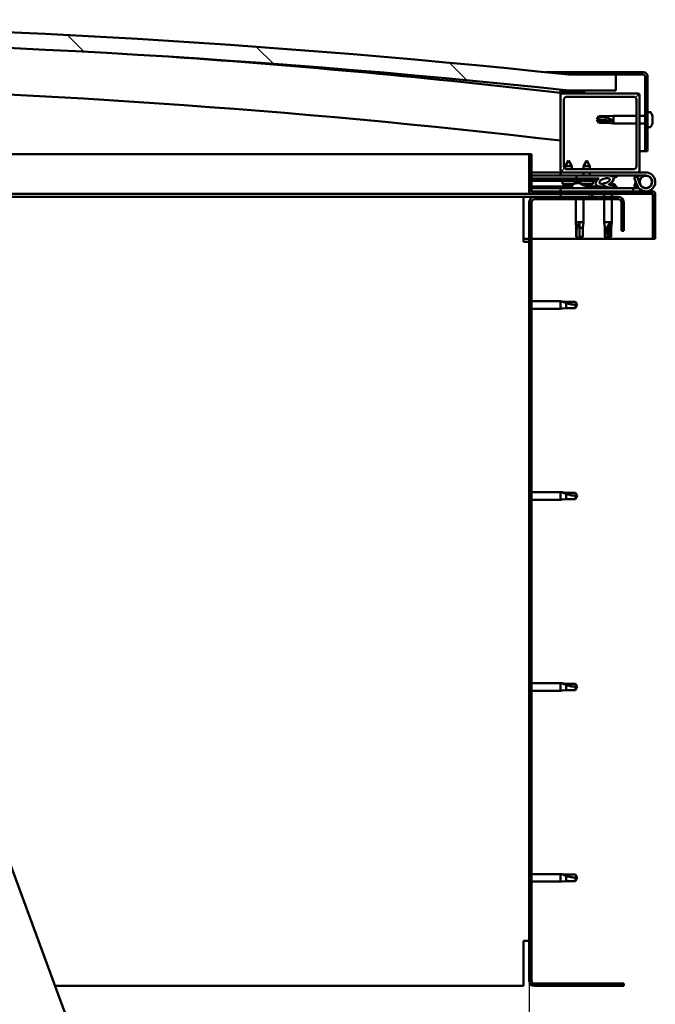
# Model space of a CAD drawing. Units: millimetres. Extents: x -6349 to 24551, y 2995 to 8837.
# Drawn here: x -3710 to -3307, y 6994 to 7618 of the extents above; entities that cross this region are included whole.
import ezdxf

# ---------------------------------------------------------------- set-up
doc = ezdxf.new("R2010")
doc.units = ezdxf.units.MM
doc.header["$LTSCALE"] = 25
for name, color, linetype, lineweight in [('Dimension (ISO)', 7, 'Continuous', 25), ('Hatch (ISO)', 7, 'Continuous', 18), ('Visible (ISO)', 7, 'Continuous', 50)]:
    doc.layers.add(name, color=color, linetype=linetype, lineweight=lineweight)
doc.styles.add('Note Text (ISO)', font='tahoma.ttf')
doc.dimstyles.new('Default (ISO)', dxfattribs={"dimscale": 25, "dimtxt": 3.5, "dimasz": 2.5, "dimexe": 3.175, "dimexo": 0, "dimgap": 0.762, "dimtad": 1, "dimrnd": 1e-08, "dimzin": 0, "dimtxsty": 'Note Text (ISO)', "dimcen": 0.09, "dimdle": 10, "dimclrd": 256, "dimclre": 256, "dimclrt": 256, "dimazin": 0, "dimtfac": 1.001486, "dimtmove": 0, "dimatfit": 3, "dimfxl": 1, "dimtolj": 1, "dimtzin": 0, "dimlwd": -1, "dimlwe": -1, "dimarcsym": 0})
pattern_1 = [(45, (0, 0), (-56.1266, 56.1266), [])]
pattern_2 = [(30, (0, 0), (-39.6875, 68.74075), [])]
pattern_3 = [(60, (0, 0), (-68.74075, 39.6875), [])]

# ---------------------------------------------------------------- blocks, each defined once
blk = doc.blocks.new('*D8')
at = {"layer": 'Defpoints', "color": 0, "transparency": 16777216}
for p in [(-5987.03, 7009.46), (-3387.03, 7009.46), (-3387.03, 6536.03)]:
    blk.add_point(p, dxfattribs=at)
at = {"layer": 'Dimension (ISO)', "transparency": 16777216}
for p, q in [((-5987.03, 7009.46), (-5987.03, 6456.65)), ((-3387.03, 7009.46), (-3387.03, 6456.65)), ((-5924.53, 6536.03), (-3449.53, 6536.03))]:
    blk.add_line(p, q, dxfattribs=at)
for points in [[(-5924.53, 6546.44), (-5924.53, 6525.61), (-5987.03, 6536.03)], [(-3449.53, 6546.44), (-3449.53, 6525.61), (-3387.03, 6536.03)]]:
    blk.add_solid(points, dxfattribs=at)
at = {"layer": 'Dimension (ISO)', "transparency": 16777216, "insert": (-4806.86, 6646.22), "char_height": 87.5, "attachment_point": 1, "style": 'Note Text (ISO)'}
blk.add_mtext('\\A1;2600', dxfattribs=at)

msp = doc.modelspace()

# ---------------------------------------------------------------- hatches: boundary and pattern name
at = {"layer": 'Hatch (ISO)'}
h = msp.add_hatch(dxfattribs=at)
h.set_pattern_fill('ANSI31', color=256, scale=635, angle=90.00021, style=0)
h.set_pattern_definition([(135.0002, (0, 0), (-56.1264, -56.1268), [])])
edge = h.paths.add_edge_path()
edge.add_line((-4642.03, 7573.46), (-4612.03, 7573.46))
edge.add_ellipse((-3987.03, 1671.4), major_axis=(-625, 5902.06), ratio=1, start_angle=347.910358, end_angle=360, ccw=False)
edge.add_line((-3362.03, 7573.46), (-3332.03, 7573.46))
edge.add_line((-3332.03, 7573.46), (-3332.03, 7583.46))
edge.add_line((-3332.03, 7583.46), (-3362.03, 7583.46))
edge.add_ellipse((-3987.03, 1681.4), major_axis=(625, 5902.06), ratio=1, start_angle=0, end_angle=12.089642)
edge.add_line((-4612.03, 7583.46), (-4642.03, 7583.46))
edge.add_line((-4642.03, 7583.46), (-4642.03, 7573.46))
h = msp.add_hatch(dxfattribs=at)
h.set_pattern_fill('ANSI31', color=256, scale=635, angle=-14.99998, style=0)
h.set_pattern_definition(pattern_2)
edge = h.paths.add_edge_path()
edge.add_line((-3314.53, 7584.96), (-3362.03, 7584.96))
edge.add_line((-3362.03, 7584.96), (-3362.03, 7583.46))
edge.add_line((-3362.03, 7583.46), (-3332.03, 7583.46))
edge.add_line((-3332.03, 7583.46), (-3314.53, 7583.46))
edge.add_ellipse((-3314.53, 7582.46), major_axis=(0, 1), ratio=1, start_angle=270, end_angle=360, ccw=False)
edge.add_line((-3313.53, 7582.46), (-3313.53, 7534.96))
edge.add_line((-3313.53, 7534.96), (-3312.03, 7534.96))
edge.add_line((-3312.03, 7534.96), (-3312.03, 7582.46))
edge.add_ellipse((-3314.53, 7582.46), major_axis=(2.5, 0), ratio=1, start_angle=0, end_angle=90)
h = msp.add_hatch(dxfattribs=at)
h.set_pattern_fill('ANSI31', color=256, scale=635, angle=14.99998, style=0)
h.set_pattern_definition(pattern_3)
edge = h.paths.add_edge_path()
edge.add_ellipse((-4621.93, 7571.56), major_axis=(-0.1, 0), ratio=1, start_angle=0, end_angle=90)
edge.add_line((-4621.93, 7571.46), (-4608.03, 7571.46))
edge.add_line((-4608.03, 7571.46), (-4607.13, 7571.46))
edge.add_ellipse((-4607.13, 7571.56), major_axis=(0, -0.1), ratio=1, start_angle=0, end_angle=90)
edge.add_line((-4607.03, 7571.56), (-4607.03, 7573.17))
edge.add_ellipse((-4607.13, 7573.17), major_axis=(0.1, 0), ratio=1, start_angle=0, end_angle=86.98358)
edge.add_ellipse((-4614.53, 7432.74), major_axis=(7.41, 140.53), ratio=1, start_angle=0, end_angle=6.03285)
edge.add_ellipse((-4621.93, 7573.17), major_axis=(-0.0053, 0.0999), ratio=1, start_angle=0, end_angle=86.98358)
edge.add_line((-4622.03, 7573.17), (-4622.03, 7571.56))
edge = h.paths.add_edge_path(flags=0)
edge.add_ellipse((-4614.53, 7361.05), major_axis=(-6.5, 211.2), ratio=1, start_angle=356.47438, end_angle=360)
edge.add_line((-4621.03, 7572.25), (-4621.03, 7572.15))
edge.add_line((-4621.03, 7572.15), (-4608.03, 7572.15))
edge.add_line((-4608.03, 7572.15), (-4608.03, 7572.25))
edge = h.paths.add_edge_path()
edge.add_ellipse((-3359.53, 7432.74), major_axis=(7.41, 140.53), ratio=1, start_angle=0, end_angle=6.03285)
edge.add_ellipse((-3366.93, 7573.17), major_axis=(-0.0053, 0.0999), ratio=1, start_angle=0, end_angle=86.98358)
edge.add_line((-3367.03, 7573.17), (-3367.03, 7571.56))
edge.add_ellipse((-3366.93, 7571.56), major_axis=(-0.1, 0), ratio=1, start_angle=0, end_angle=90)
edge.add_line((-3366.93, 7571.46), (-3366.03, 7571.46))
edge.add_line((-3366.03, 7571.46), (-3352.13, 7571.46))
edge.add_ellipse((-3352.13, 7571.56), major_axis=(0, -0.1), ratio=1, start_angle=0, end_angle=90)
edge.add_line((-3352.03, 7571.56), (-3352.03, 7573.17))
edge.add_ellipse((-3352.13, 7573.17), major_axis=(0.1, 0), ratio=1, start_angle=0, end_angle=86.98358)
edge = h.paths.add_edge_path(flags=0)
edge.add_ellipse((-3359.53, 7361.05), major_axis=(-6.5, 211.2), ratio=1, start_angle=356.47438, end_angle=360)
edge.add_line((-3366.03, 7572.25), (-3366.03, 7572.15))
edge.add_line((-3366.03, 7572.15), (-3353.03, 7572.15))
edge.add_line((-3353.03, 7572.15), (-3353.03, 7572.25))
h = msp.add_hatch(dxfattribs=at)
h.set_pattern_fill('ANSI31', color=256, scale=635, style=0)
h.set_pattern_definition(pattern_1)
edge = h.paths.add_edge_path()
edge.add_line((-3318.03, 7571.46), (-3352.13, 7571.46))
edge.add_line((-3352.13, 7571.46), (-3366.03, 7571.46))
edge.add_ellipse((-3366.03, 7570.46), major_axis=(0, 1), ratio=1, start_angle=0, end_angle=90)
edge.add_line((-3367.03, 7570.46), (-3367.03, 7522.46))
edge.add_ellipse((-3366.03, 7522.46), major_axis=(-1, 0), ratio=1, start_angle=0, end_angle=90)
edge.add_line((-3366.03, 7521.46), (-3318.03, 7521.46))
edge.add_ellipse((-3318.03, 7522.46), major_axis=(0, -1), ratio=1, start_angle=0, end_angle=90)
edge.add_line((-3317.03, 7522.46), (-3317.03, 7570.46))
edge.add_ellipse((-3318.03, 7570.46), major_axis=(1, 0), ratio=1, start_angle=0, end_angle=90)
edge = h.paths.add_edge_path(flags=0)
edge.add_line((-3321.03, 7523.46), (-3363.03, 7523.46))
edge.add_ellipse((-3363.03, 7525.46), major_axis=(0, -2), ratio=1, start_angle=270, end_angle=360, ccw=False)
edge.add_line((-3365.03, 7525.46), (-3365.03, 7567.46))
edge.add_ellipse((-3363.03, 7567.46), major_axis=(-2, 0), ratio=1, start_angle=270, end_angle=360, ccw=False)
edge.add_line((-3363.03, 7569.46), (-3321.03, 7569.46))
edge.add_ellipse((-3321.03, 7567.46), major_axis=(0, 2), ratio=1, start_angle=270, end_angle=360, ccw=False)
edge.add_line((-3319.03, 7567.46), (-3319.03, 7525.46))
edge.add_ellipse((-3321.03, 7525.46), major_axis=(2, 0), ratio=1, start_angle=270, end_angle=360, ccw=False)
h = msp.add_hatch(dxfattribs=at)
h.set_pattern_fill('ANSI31', color=256, scale=635, angle=14.99998, style=0)
h.set_pattern_definition(pattern_3)
edge = h.paths.add_edge_path()
edge.add_line((-3385.53, 7509.56), (-3385.53, 7532.96))
edge.add_line((-3385.53, 7532.96), (-3387.03, 7532.96))
edge.add_line((-3387.03, 7532.96), (-3387.03, 7509.56))
edge.add_ellipse((-3385.43, 7509.56), major_axis=(-1.6, 0), ratio=1, start_angle=0, end_angle=90)
edge.add_line((-3385.43, 7507.96), (-3367.03, 7507.96))
edge.add_line((-3367.03, 7507.96), (-3347.03, 7507.96))
edge.add_line((-3347.03, 7507.96), (-3308.63, 7507.96))
edge.add_ellipse((-3308.63, 7507.86), major_axis=(0, 0.1), ratio=1, start_angle=270, end_angle=360, ccw=False)
edge.add_line((-3308.53, 7507.86), (-3308.53, 7479.46))
edge.add_line((-3308.53, 7479.46), (-3307.03, 7479.46))
edge.add_line((-3307.03, 7479.46), (-3307.03, 7507.86))
edge.add_ellipse((-3308.63, 7507.86), major_axis=(1.6, 0), ratio=1, start_angle=0, end_angle=90)
edge.add_line((-3308.63, 7509.46), (-3385.43, 7509.46))
edge.add_ellipse((-3385.43, 7509.56), major_axis=(0, -0.1), ratio=1, start_angle=270, end_angle=360, ccw=False)
h = msp.add_hatch(dxfattribs=at)
h.set_pattern_fill('ANSI31', color=256, scale=635, angle=75.00018, style=0)
h.set_pattern_definition([(120.0002, (0, 0), (-68.74064, -39.6877), [])])
edge = h.paths.add_edge_path()
edge.add_ellipse((-3339.1, 7516.06), major_axis=(-5.68, -1.95), ratio=0.5, start_angle=193.83213, end_angle=247.32183)
edge.add_line((-3337.81, 7519.43), (-3357.03, 7519.46))
edge.add_line((-3357.03, 7519.46), (-3357.03, 7517.61))
edge.add_line((-3357.03, 7517.61), (-3344.03, 7517.59))
edge.add_line((-3344.03, 7517.59), (-3342.71, 7517.59))
edge.add_ellipse((-3339.1, 7516.06), major_axis=(-5.68, -1.95), ratio=0.5, start_angle=299.17578, end_angle=319.20188)
edge.add_ellipse((-3339.1, 7516.06), major_axis=(-5.68, -1.95), ratio=0.5, start_angle=319.20188, end_angle=325.02545)
edge.add_ellipse((-3339.1, 7516.06), major_axis=(-5.68, -1.95), ratio=0.5, start_angle=325.02545, end_angle=429.95188)
edge.add_spline(control_points=[(-3340.13, 7512.73), (-3339.98, 7512.78), (-3339.85, 7512.81), (-3339.6, 7512.83), (-3339.49, 7512.83), (-3339.15, 7512.78), (-3338.94, 7512.7), (-3338.19, 7512.39), (-3337.52, 7512.1), (-3334.92, 7511.51), (-3333.34, 7511.45), (-3332.11, 7511.53), (-3331.71, 7511.56), (-3331.36, 7511.66), (-3331.29, 7511.69), (-3331.2, 7511.74), (-3331.18, 7511.75), (-3331.15, 7511.79), (-3331.14, 7511.8), (-3331.13, 7511.83), (-3331.12, 7511.84), (-3331.12, 7511.87), (-3331.12, 7511.88), (-3331.14, 7511.92), (-3331.15, 7511.94), (-3331.21, 7512.01), (-3331.29, 7512.07), (-3332.14, 7512.54), (-3334.35, 7513.03), (-3335.87, 7513.53), (-3336.1, 7513.62), (-3336.31, 7513.73), (-3336.36, 7513.77), (-3336.42, 7513.82), (-3336.44, 7513.83), (-3336.45, 7513.86), (-3336.46, 7513.88), (-3336.46, 7513.9), (-3336.46, 7513.91), (-3336.46, 7513.93), (-3336.45, 7513.94), (-3336.44, 7513.97), (-3336.42, 7513.99), (-3336.36, 7514.03), (-3336.28, 7514.07), (-3336.17, 7514.1)], knot_values=[-2.876903, -2.876903, -2.876903, -2.876903, -2.693943, -2.693943, -2.5264, -2.5264, -2.216749, -2.216749, -1.674382, -1.674382, -0.905551, -0.905551, -0.737321, -0.737321, -0.692801, -0.692801, -0.674366, -0.674366, -0.663801, -0.663801, -0.655008, -0.655008, -0.645028, -0.645028, -0.629387, -0.629387, -0.583561, -0.583561, -0.201398, -0.201398, -0.111981, -0.111981, -0.080859, -0.080859, -0.067687, -0.067687, -0.060076, -0.060076, -0.053688, -0.053688, -0.046313, -0.046313, -0.034472, -0.034472, 0, 0, 0, 0], degree=3, periodic=0)
edge.add_ellipse((-3339.1, 7516.06), major_axis=(-5.68, -1.95), ratio=0.5, start_angle=110.7942, end_angle=180.47552)
edge.add_line((-3333.43, 7518.03), (-3331.34, 7518.75))
edge.add_spline(control_points=[(-3331.34, 7518.75), (-3331.33, 7518.77), (-3331.33, 7518.8), (-3331.32, 7518.84), (-3331.32, 7518.87), (-3331.34, 7518.95), (-3331.36, 7519), (-3331.47, 7519.17), (-3331.6, 7519.3), (-3331.77, 7519.42)], knot_values=[-0.108649, -0.108649, -0.108649, -0.108649, -0.098114, -0.098114, -0.087291, -0.087291, -0.062116, -0.062116, 0, 0, 0, 0], degree=3, periodic=0)
edge.add_line((-3331.77, 7519.42), (-3333.82, 7518.63))
edge = h.paths.add_edge_path(flags=0)
edge.add_ellipse((-3339.1, 7516.06), major_axis=(3.31, 1.14), ratio=0.428571, start_angle=0, end_angle=360)
h = msp.add_hatch(dxfattribs=at)
h.set_pattern_fill('ANSI31', color=256, scale=635, angle=105.00025, style=0)
h.set_pattern_definition([(150.0002, (0, 0), (-39.6872, -68.7409), [])])
h.paths.add_polyline_path([(-3344.03, 7516.09), (-3344.03, 7516.44), (-3344.03, 7517.59), (-3357.03, 7517.61), (-3357.03, 7516.11), (-3344.31, 7516.09)])
h = msp.add_hatch(dxfattribs=at)
h.set_pattern_fill('ANSI31', color=256, scale=635, angle=-14.99998, style=0)
h.set_pattern_definition(pattern_2)
h.paths.add_polyline_path([(-3367.03, 7507.96), (-3367.03, 7505.96), (-3347.03, 7505.96), (-3347.03, 7507.96)])
h.paths.add_polyline_path([(-4627.03, 7507.96), (-4627.03, 7507.46), (-4627.03, 7505.96), (-4607.03, 7505.96), (-4607.03, 7507.46), (-4607.03, 7507.96)])
h = msp.add_hatch(dxfattribs=at)
h.set_pattern_fill('ANSI31', color=256, scale=635, style=0)
h.set_pattern_definition(pattern_1)
edge = h.paths.add_edge_path()
edge.add_line((-3327.03, 7484.46), (-3327.03, 7502.46))
edge.add_ellipse((-3330.53, 7502.46), major_axis=(3.5, 0), ratio=1, start_angle=0, end_angle=90)
edge.add_line((-3330.53, 7505.96), (-3347.03, 7505.96))
edge.add_line((-3347.03, 7505.96), (-3367.03, 7505.96))
edge.add_line((-3367.03, 7505.96), (-3383.53, 7505.96))
edge.add_ellipse((-3383.53, 7502.46), major_axis=(0, 3.5), ratio=1, start_angle=0, end_angle=90)
edge.add_line((-3387.03, 7502.46), (-3387.03, 7009.46))
edge.add_ellipse((-3383.53, 7009.46), major_axis=(-3.5, 0), ratio=1, start_angle=0, end_angle=90)
edge.add_line((-3383.53, 7005.96), (-3327.03, 7005.96))
edge.add_line((-3327.03, 7005.96), (-3327.03, 7007.46))
edge.add_line((-3327.03, 7007.46), (-3383.53, 7007.46))
edge.add_ellipse((-3383.53, 7009.46), major_axis=(0, -2), ratio=1, start_angle=270, end_angle=360, ccw=False)
edge.add_line((-3385.53, 7009.46), (-3385.53, 7502.46))
edge.add_ellipse((-3383.53, 7502.46), major_axis=(-2, 0), ratio=1, start_angle=270, end_angle=360, ccw=False)
edge.add_line((-3383.53, 7504.46), (-3330.53, 7504.46))
edge.add_ellipse((-3330.53, 7502.46), major_axis=(0, 2), ratio=1, start_angle=270, end_angle=360, ccw=False)
edge.add_line((-3328.53, 7502.46), (-3328.53, 7484.46))
edge.add_line((-3328.53, 7484.46), (-3327.03, 7484.46))

# ---------------------------------------------------------------- linework, layer by layer
at = {"layer": 'Visible (ISO)'}
for p, q in [((-3376.36, 7584.96), (-3362.03, 7584.96)), ((-3314.53, 7584.96), (-3362.03, 7584.96)), ((-3362.03, 7584.96), (-3362.03, 7583.46)), ((-3362.03, 7583.46), (-3314.53, 7583.46)), ((-3332.03, 7583.46), (-3362.03, 7583.46)), ((-3332.03, 7573.46), (-3332.03, 7583.46)), ((-3313.53, 7582.46), (-3313.53, 7534.96)), ((-3312.03, 7534.96), (-3312.03, 7582.46)), ((-3367.03, 7573.17), (-3367.03, 7571.56)), ((-3367.03, 7570.46), (-3367.03, 7571.56)), ((-3366.93, 7571.46), (-3367.03, 7571.46)), ((-3367.03, 7570.46), (-3367.03, 7522.46)), ((-3366.93, 7571.46), (-3352.13, 7571.46)), ((-3366.03, 7572.15), (-3366.03, 7572.25)), ((-3353.03, 7572.25), (-3366.03, 7572.25)), ((-3353.03, 7572.15), (-3366.03, 7572.15)), ((-3318.03, 7571.46), (-3366.03, 7571.46)), ((-3363.03, 7569.46), (-3321.03, 7569.46)), ((-3362.03, 7573.46), (-3332.03, 7573.46)), ((-3353.03, 7572.25), (-3353.03, 7572.15)), ((-3352.03, 7571.56), (-3352.03, 7573.17)), ((-3317.03, 7522.46), (-3317.03, 7570.46)), ((-3365.03, 7525.46), (-3365.03, 7567.46)), ((-3319.03, 7567.46), (-3319.03, 7525.46)), ((-3344.03, 7554.96), (-3342.84, 7557.01)), ((-3342.84, 7557.01), (-3342.84, 7556.78)), ((-3337.1, 7557.01), (-3342.84, 7557.01)), ((-3337.1, 7557.01), (-3333.53, 7557.36)), ((-3337.1, 7557.01), (-3337.1, 7555.95)), ((-3333.53, 7557.36), (-3333.53, 7552.56)), ((-3319.03, 7557.36), (-3333.53, 7557.36)), ((-3313.53, 7557.36), (-3317.03, 7557.36)), ((-3310.14, 7559.71), (-3312.03, 7559.71)), ((-3308.79, 7557.17), (-3308.79, 7556.43)), ((-3308.79, 7556.43), (-3308.79, 7556.38)), ((-3308.79, 7556.38), (-3308.79, 7556.11)), ((-3308.79, 7556.38), (-3308.79, 7556.38)), ((-3308.79, 7556.09), (-3308.79, 7556.11)), ((-3308.79, 7556.11), (-3308.79, 7556.11)), ((-3308.79, 7556.09), (-3308.79, 7554.28)), ((-3342.84, 7554.14), (-3344.03, 7554.96)), ((-3344.03, 7554.96), (-3342.84, 7552.91)), ((-3337.1, 7554.14), (-3342.84, 7554.14)), ((-3342.84, 7554.14), (-3342.84, 7552.91)), ((-3337.1, 7552.91), (-3342.84, 7552.91)), ((-3334.45, 7554.03), (-3337.1, 7554.14)), ((-3337.1, 7554.14), (-3337.1, 7552.91)), ((-3337.1, 7552.91), (-3333.53, 7552.56)), ((-3319.03, 7552.56), (-3333.53, 7552.56)), ((-3313.53, 7552.56), (-3317.03, 7552.56)), ((-3310.14, 7550.21), (-3312.03, 7550.21)), ((-3308.79, 7554.28), (-3308.79, 7554.19)), ((-3308.79, 7553.88), (-3308.79, 7554.19)), ((-3308.79, 7553.88), (-3308.79, 7552.8)), ((-3308.79, 7552.75), (-3308.79, 7552.8)), ((-3308.79, 7552.75), (-3308.79, 7552.75)), ((-3881.6, 7532.96), (-3387.03, 7532.96)), ((-3385.53, 7532.96), (-3387.03, 7532.96)), ((-3387.03, 7532.96), (-3387.03, 7509.56)), ((-3385.53, 7509.56), (-3385.53, 7532.96)), ((-3313.53, 7534.96), (-3317.03, 7534.96)), ((-3313.53, 7534.96), (-3312.03, 7534.96)), ((-3362.01, 7529.12), (-3364.12, 7525.42)), ((-3359.92, 7525.42), (-3364.12, 7525.42)), ((-3364.12, 7523.79), (-3364.12, 7525.42)), ((-3362.01, 7529.12), (-3359.92, 7525.42)), ((-3359.92, 7523.46), (-3359.92, 7525.42)), ((-3350.51, 7529.1), (-3352.62, 7525.41)), ((-3348.42, 7525.4), (-3352.62, 7525.41)), ((-3352.62, 7523.46), (-3352.62, 7525.41)), ((-3350.51, 7529.1), (-3348.42, 7525.4)), ((-3348.42, 7523.46), (-3348.42, 7525.4)), ((-3367.03, 7521.46), (-3385.53, 7521.46)), ((-3385.53, 7519.58), (-3367.03, 7519.55)), ((-3385.53, 7519.51), (-3367.03, 7519.48)), ((-3367.03, 7521.46), (-3366.03, 7521.46)), ((-3367.03, 7521.46), (-3367.03, 7519.46)), ((-3367.03, 7519.46), (-3352.63, 7519.46)), ((-3366.03, 7521.46), (-3318.03, 7521.46)), ((-3321.03, 7523.46), (-3363.03, 7523.46)), ((-3337.81, 7519.43), (-3357.03, 7519.46)), ((-3357.03, 7519.46), (-3357.03, 7517.61)), ((-3352.63, 7519.45), (-3352.62, 7521.46)), ((-3348.43, 7519.45), (-3348.42, 7521.46)), ((-3348.43, 7519.46), (-3337.54, 7519.46)), ((-3335.9, 7519.46), (-3313.03, 7519.46)), ((-3335.65, 7519.43), (-3331.77, 7519.42)), ((-3331.77, 7519.42), (-3333.82, 7518.63)), ((-3333.43, 7518.03), (-3331.34, 7518.75)), ((-3318.56, 7518.96), (-3320.44, 7518.28)), ((-3320.44, 7518.28), (-3318.66, 7513.41)), ((-3316.78, 7514.09), (-3318.56, 7518.96)), ((-3318.03, 7521.46), (-3313.03, 7521.46)), ((-3385.53, 7517.66), (-3357.03, 7517.61)), ((-3385.53, 7517.66), (-3357.03, 7517.61)), ((-3385.53, 7516.16), (-3357.03, 7516.11)), ((-3385.53, 7512.69), (-3359.78, 7512.65)), ((-3365.87, 7514.28), (-3366.03, 7516.13)), ((-3358.39, 7514.27), (-3365.87, 7514.28)), ((-3364.18, 7513.4), (-3364.16, 7513.4)), ((-3362.75, 7513.09), (-3362.74, 7513.11)), ((-3362.51, 7513.4), (-3361.56, 7513.39)), ((-3362.34, 7513.11), (-3362.31, 7513.4)), ((-3361.73, 7513.1), (-3361.76, 7513.39)), ((-3361.33, 7513.09), (-3361.33, 7513.11)), ((-3359.91, 7513.39), (-3359.89, 7513.39)), ((-3359.78, 7513.35), (-3359.78, 7511.46)), ((-3358.19, 7514.36), (-3358.03, 7516.11)), ((-3357.23, 7514.7), (-3357.03, 7514.7)), ((-3357.03, 7517.61), (-3342.71, 7517.59)), ((-3344.03, 7517.59), (-3357.03, 7517.61)), ((-3357.03, 7517.61), (-3357.03, 7516.11)), ((-3357.03, 7516.11), (-3344.03, 7516.09)), ((-3356.89, 7514.7), (-3357.03, 7514.7)), ((-3356.89, 7514.7), (-3356.82, 7514.7)), ((-3356.82, 7514.7), (-3355.24, 7514.7)), ((-3354.81, 7514.7), (-3354.41, 7514.7)), ((-3354.37, 7514.26), (-3354.53, 7516.11)), ((-3346.69, 7514.25), (-3354.37, 7514.26)), ((-3352.68, 7513.38), (-3352.66, 7513.38)), ((-3351.25, 7513.07), (-3351.24, 7513.09)), ((-3351.01, 7513.38), (-3350.06, 7513.38)), ((-3350.84, 7513.09), (-3350.81, 7513.38)), ((-3350.28, 7513.35), (-3350.28, 7511.46)), ((-3350.28, 7512.63), (-3341.78, 7512.62)), ((-3350.23, 7513.09), (-3350.26, 7513.38)), ((-3349.83, 7513.07), (-3349.83, 7513.09)), ((-3348.41, 7513.37), (-3348.39, 7513.37)), ((-3346.69, 7514.25), (-3346.53, 7516.1)), ((-3344.03, 7516.09), (-3344.03, 7517.59)), ((-3341.78, 7512.62), (-3341.78, 7511.46)), ((-3339.23, 7514.7), (-3339.23, 7514.7)), ((-3339.18, 7514.7), (-3339.23, 7514.7)), ((-3339.18, 7514.7), (-3338.45, 7514.7)), ((-3335.25, 7514.7), (-3334.82, 7514.7)), ((-3332.28, 7513.35), (-3332.28, 7512.48)), ((-3320.44, 7512.64), (-3319.41, 7515.46)), ((-3318.56, 7511.96), (-3320.44, 7512.64)), ((-3318.31, 7512.63), (-3318.56, 7511.96)), ((-3316.78, 7516.83), (-3317.28, 7515.46)), ((-3385.43, 7507.96), (-3872.39, 7507.96)), ((-3390.53, 7505.96), (-3871.65, 7505.96)), ((-3390.53, 7505.96), (-3390.53, 7502.46)), ((-3390.53, 7505.96), (-3383.53, 7505.96)), ((-3385.53, 7511.57), (-3359.78, 7511.53)), ((-3308.63, 7509.46), (-3385.43, 7509.46)), ((-3385.43, 7507.96), (-3308.63, 7507.96)), ((-3330.53, 7505.96), (-3383.53, 7505.96)), ((-3321.02, 7511.46), (-3367.03, 7511.46)), ((-3367.03, 7509.46), (-3367.03, 7511.46)), ((-3367.03, 7507.96), (-3367.03, 7505.96)), ((-3347.03, 7507.96), (-3367.03, 7507.96)), ((-3367.03, 7505.96), (-3347.03, 7505.96)), ((-3350.28, 7511.52), (-3341.78, 7511.51)), ((-3347.03, 7505.96), (-3347.03, 7507.96)), ((-3339.43, 7507.96), (-3339.43, 7505.96)), ((-3334.63, 7507.96), (-3334.63, 7505.96)), ((-3332.28, 7511.52), (-3332.28, 7511.46)), ((-3321.02, 7511.46), (-3317.5, 7511.46)), ((-3321.02, 7509.46), (-3321.02, 7511.46)), ((-3308.53, 7507.86), (-3308.53, 7479.46)), ((-3307.03, 7507.96), (-3307.03, 7507.86)), ((-3307.03, 7507.96), (-3307.03, 7507.96)), ((-3307.03, 7479.46), (-3307.03, 7507.86)), ((-3390.53, 7477.46), (-3390.53, 7502.46)), ((-3387.03, 7502.46), (-3387.03, 7009.46)), ((-3385.53, 7009.46), (-3385.53, 7502.46)), ((-3383.53, 7504.46), (-3330.53, 7504.46)), ((-3357.43, 7504.46), (-3357.43, 7489.96)), ((-3352.63, 7504.46), (-3352.63, 7489.96)), ((-3339.43, 7504.46), (-3339.43, 7489.96)), ((-3334.63, 7504.46), (-3334.63, 7489.96)), ((-3328.53, 7502.46), (-3328.53, 7484.46)), ((-3327.03, 7484.46), (-3327.03, 7502.46)), ((-3357.43, 7489.96), (-3352.63, 7489.96)), ((-3357.08, 7486.39), (-3357.43, 7489.96)), ((-3355.03, 7489.03), (-3355.03, 7486.39)), ((-3352.98, 7486.39), (-3352.63, 7489.96)), ((-3339.43, 7489.96), (-3334.63, 7489.96)), ((-3339.08, 7486.39), (-3339.43, 7489.96)), ((-3335.65, 7489.03), (-3335.8, 7486.39)), ((-3334.98, 7486.39), (-3334.63, 7489.96)), ((-3357.08, 7486.39), (-3356.66, 7486.39)), ((-3357.08, 7486.39), (-3357.08, 7480.64)), ((-3357.08, 7480.64), (-3357.07, 7480.64)), ((-3355.03, 7479.46), (-3357.08, 7480.64)), ((-3355.03, 7486.39), (-3352.98, 7486.39)), ((-3355.03, 7486.39), (-3355.03, 7480.64)), ((-3355.03, 7480.64), (-3352.98, 7480.64)), ((-3355.03, 7479.46), (-3352.98, 7480.64)), ((-3355.03, 7480.64), (-3355.03, 7479.46)), ((-3352.98, 7486.39), (-3352.98, 7480.64)), ((-3339.08, 7486.39), (-3337.59, 7486.39)), ((-3339.08, 7486.39), (-3339.08, 7480.64)), ((-3339.08, 7480.64), (-3338.59, 7480.64)), ((-3337.03, 7479.46), (-3339.08, 7480.64)), ((-3335.8, 7480.64), (-3337.03, 7479.46)), ((-3337.03, 7479.46), (-3334.98, 7480.64)), ((-3335.8, 7486.39), (-3335.8, 7480.64)), ((-3335.8, 7486.39), (-3334.98, 7486.39)), ((-3335.8, 7480.64), (-3334.98, 7480.64)), ((-3334.98, 7486.39), (-3334.98, 7480.64)), ((-3328.53, 7484.46), (-3327.03, 7484.46)), ((-3387.03, 7479.46), (-3390.53, 7479.46)), ((-3390.53, 7477.46), (-3387.03, 7477.46)), ((-3308.53, 7479.46), (-3385.53, 7479.46)), ((-3308.53, 7479.46), (-3307.03, 7479.46)), ((-3385.53, 7439.86), (-3367.03, 7439.86)), ((-3367.03, 7435.06), (-3367.03, 7439.86)), ((-3366.1, 7439.77), (-3367.03, 7439.86)), ((-3366.1, 7439.77), (-3363.46, 7439.51)), ((-3363.46, 7439.51), (-3357.71, 7439.51)), ((-3363.46, 7435.41), (-3363.46, 7438.7)), ((-3357.71, 7439.51), (-3356.53, 7437.46)), ((-3357.71, 7435.41), (-3357.71, 7437.59)), ((-3357.71, 7435.41), (-3356.53, 7437.46)), ((-3385.53, 7435.06), (-3367.03, 7435.06)), ((-3366.1, 7435.15), (-3367.03, 7435.06)), ((-3366.1, 7435.15), (-3363.46, 7435.41)), ((-3363.46, 7435.41), (-3357.71, 7435.41)), ((-3385.53, 7318.86), (-3367.03, 7318.86)), ((-3367.03, 7314.06), (-3367.03, 7318.86)), ((-3366.1, 7318.77), (-3367.03, 7318.86)), ((-3366.1, 7318.77), (-3363.46, 7318.51)), ((-3363.46, 7318.51), (-3357.71, 7318.51)), ((-3357.71, 7318.51), (-3356.53, 7316.46)), ((-3385.53, 7314.06), (-3367.03, 7314.06)), ((-3366.1, 7314.15), (-3367.03, 7314.06)), ((-3366.1, 7314.15), (-3363.46, 7314.41)), ((-3363.46, 7314.41), (-3363.46, 7317.7)), ((-3363.46, 7314.41), (-3357.71, 7314.41)), ((-3357.71, 7314.41), (-3357.71, 7316.59)), ((-3357.71, 7314.41), (-3356.53, 7316.46)), ((-3559.25, 6658.03), (-3781.2, 7260.44)), ((-3385.53, 7197.86), (-3367.03, 7197.86)), ((-3367.03, 7193.06), (-3367.03, 7197.86)), ((-3366.1, 7197.77), (-3367.03, 7197.86)), ((-3366.1, 7197.77), (-3363.46, 7197.51)), ((-3363.46, 7197.51), (-3357.71, 7197.51)), ((-3363.46, 7193.41), (-3363.46, 7196.7)), ((-3357.71, 7197.51), (-3356.53, 7195.46)), ((-3357.71, 7193.41), (-3357.71, 7195.59)), ((-3357.71, 7193.41), (-3356.53, 7195.46)), ((-3385.53, 7193.06), (-3367.03, 7193.06)), ((-3366.1, 7193.15), (-3367.03, 7193.06)), ((-3366.1, 7193.15), (-3363.46, 7193.41)), ((-3363.46, 7193.41), (-3357.71, 7193.41)), ((-3385.53, 7076.86), (-3367.03, 7076.86)), ((-3367.03, 7072.06), (-3367.03, 7076.86)), ((-3366.1, 7076.77), (-3367.03, 7076.86)), ((-3366.1, 7076.77), (-3363.46, 7076.51)), ((-3363.46, 7076.51), (-3357.71, 7076.51)), ((-3363.46, 7072.41), (-3363.46, 7075.7)), ((-3357.71, 7076.51), (-3356.53, 7074.46)), ((-3385.53, 7072.06), (-3367.03, 7072.06)), ((-3366.1, 7072.15), (-3367.03, 7072.06)), ((-3366.1, 7072.15), (-3363.46, 7072.41)), ((-3363.46, 7072.41), (-3357.71, 7072.41)), ((-3357.71, 7072.41), (-3357.71, 7074.59)), ((-3357.71, 7072.41), (-3356.53, 7074.46)), ((-3390.53, 7009.46), (-3390.53, 7034.46)), ((-3387.03, 7034.46), (-3390.53, 7034.46)), ((-3390.53, 7005.96), (-3390.53, 7009.46)), ((-3327.03, 7007.46), (-3383.53, 7007.46)), ((-3327.03, 7005.96), (-3327.03, 7007.46)), ((-3687.44, 7005.96), (-3390.53, 7005.96)), ((-3383.53, 7005.96), (-3327.03, 7005.96))]:
    msp.add_line(p, q, dxfattribs=at)
msp.add_circle((-3313.03, 7515.46), 3.9, dxfattribs=at)
for centre, radius, start, end in [((-3987.03, 1681.4), 5935.06, 83.955179, 96.044821), ((-3987.03, 1671.4), 5935.06, 83.955179, 96.044821), ((-3987.03, 2220.77), 5386.89, 83.39094, 86.02133), ((-3314.53, 7582.46), 2.5, 0, 90), ((-3314.53, 7582.46), 1, 0, 90), ((-3987.03, 2220.77), 5356.89, 83.35376, 88.82094), ((-3366.93, 7573.17), 0.1, 93.01642, 180), ((-3366.93, 7571.56), 0.1, 180, 270), ((-3366.03, 7570.46), 1, 90, 180), ((-3359.53, 7432.74), 140.73, 86.98358, 93.01642), ((-3359.53, 7361.05), 211.3, 88.23719, 91.76281), ((-3363.03, 7567.46), 2, 90, 180), ((-3352.13, 7571.56), 0.1, 270, 0), ((-3352.13, 7573.17), 0.1, 0, 86.98358), ((-3321.03, 7567.46), 2, 0, 90), ((-3318.03, 7570.46), 1, 0, 90), ((-3310.14, 7559.51), 0.2, 35.68533, 90), ((-3316.48, 7554.96), 8, 16.00768, 35.68533), ((-3310.14, 7550.41), 0.2, 270, 324.31467), ((-3316.48, 7554.96), 8, 324.31467, 343.99232), ((-3363.03, 7525.46), 2, 180, 270), ((-3321.03, 7525.46), 2, 270, 0), ((-3366.03, 7522.46), 1, 180, 270), ((-3313.03, 7515.46), 6, 200, 90), ((-3313.03, 7515.46), 6, 138.18969, 151.81031), ((-3318.03, 7522.46), 1, 270, 0), ((-3313.03, 7515.46), 4, 90, 160), ((-3313.03, 7515.46), 4, 200, 90), ((-3362.03, 7519.52), 6.5, 233.71492, 250.02902), ((-3364.17, 7513.6), 0.206, 250.02902, 269.91055), ((-3359.89, 7513.6), 0.206, 269.91055, 289.79208), ((-3362.03, 7519.52), 6.5, 289.79208, 290.41644), ((-3359.58, 7513.35), 0.2, 125.68533, 180), ((-3355.03, 7507.01), 8, 106.00768, 125.68533), ((-3350.53, 7519.5), 6.5, 233.71492, 250.02902), ((-3352.67, 7513.59), 0.206, 250.02902, 269.91055), ((-3350.48, 7513.35), 0.2, 0, 8.74355), ((-3348.39, 7513.58), 0.206, 269.91055, 289.79208), ((-3350.53, 7519.5), 6.5, 289.79208, 306.10618), ((-3337.03, 7507.01), 8, 106.00768, 115.05044), ((-3337.03, 7507.01), 8, 54.31467, 73.99232), ((-3332.48, 7513.35), 0.2, 0, 54.31467), ((-3385.43, 7509.56), 1.6, 180, 270), ((-3383.53, 7502.46), 3.5, 90, 180), ((-3385.43, 7509.56), 0.1, 180, 270), ((-3330.53, 7502.46), 3.5, 0, 90), ((-3308.63, 7507.86), 1.6, 0, 90), ((-3308.63, 7507.86), 0.1, 0, 90), ((-3383.53, 7502.46), 2, 90, 180), ((-3330.53, 7502.46), 2, 0, 90), ((-3383.53, 7009.46), 3.5, 180, 270), ((-3383.53, 7009.46), 2, 180, 270)]:
    msp.add_arc(centre, radius, start, end, dxfattribs=at)
for centre, major_axis, ratio, start_param, end_param in [((-3344.03, 7546.53), (21, 0), 0.401705, 1.097432, 1.570796), ((-3339.1, 7516.06), (-5.68, -1.95), 0.5, 3.383009, 4.31658), ((-3339.1, 7516.06), (-5.68, -1.95), 0.5, 1.933724, 3.149892), ((-3362.11, 7519.48), (-2.81, 5.84), 0.979749, 2.351624, 2.529771), ((-3363.74, 7517.98), (3.83, -4.26), 0.664926, 5.510896, 5.582433), ((-3359.98, 7517.98), (-3.45, -4.57), 0.554863, 0.162804, 0.234341), ((-3363.01, 7512.76), (-0.226, -0.452), 0.299538, 2.511352, 2.574157), ((-3361.59, 7519.48), (-0.58, -6.46), 0.180266, 5.951633, 6.12978), ((-3362.46, 7519.48), (0.56, -6.46), 0.180266, 0.153405, 0.331552), ((-3360.32, 7517.98), (3.84, 4.25), 0.664926, 3.842345, 3.913882), ((-3364.07, 7517.98), (3.43, -4.58), 0.554863, 6.048844, 6.120382), ((-3361.06, 7512.76), (-0.224, 0.452), 0.299538, 0.567435, 0.630241), ((-3361.94, 7519.48), (-2.83, -5.83), 0.979749, 0.611822, 0.789969), ((-3350.61, 7519.46), (-2.81, 5.84), 0.979749, 2.351624, 2.529771), ((-3352.24, 7517.97), (3.83, -4.26), 0.664926, 5.510896, 5.582433), ((-3348.48, 7517.96), (-3.45, -4.57), 0.554863, 0.162804, 0.234341), ((-3351.51, 7512.75), (-0.226, -0.452), 0.299538, 2.511352, 2.574157), ((-3350.09, 7519.46), (-0.58, -6.46), 0.180266, 5.951633, 6.12978), ((-3350.96, 7519.46), (0.56, -6.46), 0.180266, 0.153405, 0.331552), ((-3348.82, 7517.96), (3.84, 4.25), 0.664926, 3.842345, 3.913882), ((-3352.57, 7517.97), (3.43, -4.58), 0.554863, 6.048844, 6.120382), ((-3349.56, 7512.74), (-0.224, 0.452), 0.299538, 0.567435, 0.630241), ((-3350.44, 7519.46), (-2.83, -5.83), 0.979749, 0.611822, 0.789969), ((-3339.1, 7516.06), (-5.68, -1.95), 0.5, 5.221602, 7.504076), ((-3324.48, 7479.46), (0, 21), 0.597285, 1.097432, 1.570796)]:
    msp.add_ellipse(centre, major_axis=major_axis, ratio=ratio, start_param=start_param, end_param=end_param, dxfattribs=at)
msp.add_ellipse((-3339.1, 7516.06), major_axis=(3.31, 1.14), ratio=0.428571, dxfattribs=at)
for points in [[(-3344.03, 7554.96), (-3343.64, 7555.57), (-3343.24, 7556.18), (-3342.84, 7556.78)], [(-3362.51, 7513.4), (-3362.51, 7513.4), (-3362.52, 7513.4), (-3362.52, 7513.41)], [(-3361.55, 7513.41), (-3361.55, 7513.4), (-3361.56, 7513.39), (-3361.56, 7513.39)], [(-3351.01, 7513.38), (-3351.01, 7513.38), (-3351.02, 7513.38), (-3351.02, 7513.39)], [(-3350.05, 7513.39), (-3350.05, 7513.38), (-3350.06, 7513.38), (-3350.06, 7513.38)], [(-3355.03, 7479.46), (-3355.69, 7479.84), (-3356.38, 7480.24), (-3357.07, 7480.64)], [(-3337.03, 7479.46), (-3337.56, 7479.84), (-3338.08, 7480.24), (-3338.59, 7480.64)], [(-3356.53, 7437.46), (-3356.91, 7437.46), (-3357.31, 7437.5), (-3357.71, 7437.59)], [(-3356.53, 7316.46), (-3356.91, 7316.46), (-3357.31, 7316.5), (-3357.71, 7316.59)], [(-3356.53, 7195.46), (-3356.91, 7195.46), (-3357.31, 7195.5), (-3357.71, 7195.59)], [(-3356.53, 7074.46), (-3356.91, 7074.46), (-3357.31, 7074.5), (-3357.71, 7074.59)]]:
    msp.add_open_spline(points, degree=3, dxfattribs=at)
for points, knots in [([(-3342.84, 7556.78), (-3342.51, 7556.77), (-3342.17, 7556.76), (-3341.09, 7556.7), (-3340.34, 7556.64), (-3338.89, 7556.44), (-3338.18, 7556.3), (-3337.37, 7556.05), (-3337.23, 7556), (-3337.1, 7555.95)], [1.0298299, 1.0298299, 1.0298299, 1.0298299, 1.1268672, 1.1268672, 1.3401618, 1.3401618, 1.5534565, 1.5534565, 1.5990374, 1.5990374, 1.5990374, 1.5990374]), ([(-3337.1, 7555.95), (-3336.84, 7555.89), (-3336.58, 7555.81), (-3336.01, 7555.59), (-3335.68, 7555.45), (-3335.11, 7555.08), (-3334.81, 7554.83), (-3334.58, 7554.48), (-3334.53, 7554.4), (-3334.47, 7554.21), (-3334.45, 7554.12), (-3334.45, 7554.03)], [0.9725494, 0.9725494, 0.9725494, 0.9725494, 1.0547969, 1.0547969, 1.1648244, 1.1648244, 1.2623094, 1.2623094, 1.290226, 1.290226, 1.3181426, 1.3181426, 1.3181426, 1.3181426]), ([(-3308.79, 7556.09), (-3308.79, 7556.14), (-3308.79, 7556.19), (-3308.8, 7556.29), (-3308.8, 7556.33), (-3308.79, 7556.39), (-3308.79, 7556.42), (-3308.79, 7556.43)], [0.17438702, 0.17438702, 0.17438702, 0.17438702, 0.18896797, 0.18896797, 0.20586323, 0.20586323, 0.21737851, 0.21737851, 0.21737851, 0.21737851]), ([(-3308.79, 7553.88), (-3308.79, 7553.91), (-3308.79, 7553.95), (-3308.8, 7554.04), (-3308.8, 7554.1), (-3308.79, 7554.19), (-3308.79, 7554.24), (-3308.79, 7554.28)], [0.17438702, 0.17438702, 0.17438702, 0.17438702, 0.18896797, 0.18896797, 0.20586323, 0.20586323, 0.21737852, 0.21737852, 0.21737852, 0.21737852]), ([(-3308.79, 7552.75), (-3308.79, 7552.74), (-3308.79, 7552.72), (-3308.8, 7552.72), (-3308.8, 7552.73), (-3308.79, 7552.76), (-3308.79, 7552.78), (-3308.79, 7552.8)], [0.17438702, 0.17438702, 0.17438702, 0.17438702, 0.18896797, 0.18896797, 0.20586323, 0.20586323, 0.21737852, 0.21737852, 0.21737852, 0.21737852]), ([(-3331.34, 7518.75), (-3331.33, 7518.77), (-3331.33, 7518.8), (-3331.32, 7518.84), (-3331.32, 7518.87), (-3331.34, 7518.95), (-3331.36, 7519), (-3331.47, 7519.17), (-3331.6, 7519.3), (-3331.77, 7519.42)], [-0.1086491, -0.1086491, -0.1086491, -0.1086491, -0.0981141, -0.0981141, -0.0872913, -0.0872913, -0.0621165, -0.0621165, 0, 0, 0, 0]), ([(-3362.75, 7513.09), (-3362.75, 7513.09), (-3362.75, 7513.09), (-3362.75, 7513.08), (-3362.75, 7513.08), (-3362.78, 7513.08), (-3362.81, 7513.08), (-3362.86, 7513.08), (-3362.89, 7513.09), (-3362.96, 7513.1), (-3363, 7513.1), (-3363.05, 7513.11), (-3363.07, 7513.11), (-3363.09, 7513.12)], [0.0217824, 0.0217824, 0.0217824, 0.0217824, 0.02240783, 0.02240783, 0.03336567, 0.03336567, 0.04432351, 0.04432351, 0.05536278, 0.05536278, 0.06640205, 0.06640205, 0.07177154, 0.07177154, 0.07177154, 0.07177154]), ([(-3362.34, 7513.11), (-3362.34, 7513.11), (-3362.34, 7513.1), (-3362.35, 7513.09), (-3362.37, 7513.09), (-3362.41, 7513.08), (-3362.44, 7513.08), (-3362.51, 7513.08), (-3362.54, 7513.08), (-3362.6, 7513.08), (-3362.62, 7513.09), (-3362.64, 7513.09)], [0, 0, 0, 0, 0.01116716, 0.01116716, 0.02233431, 0.02233431, 0.03329353, 0.03329353, 0.04425275, 0.04425275, 0.04996746, 0.04996746, 0.04996746, 0.04996746]), ([(-3361.43, 7513.09), (-3361.43, 7513.09), (-3361.44, 7513.09), (-3361.48, 7513.08), (-3361.51, 7513.08), (-3361.59, 7513.08), (-3361.62, 7513.08), (-3361.67, 7513.08), (-3361.69, 7513.08), (-3361.72, 7513.09), (-3361.73, 7513.1), (-3361.73, 7513.11), (-3361.73, 7513.11), (-3361.73, 7513.11)], [0.0217824, 0.0217824, 0.0217824, 0.0217824, 0.02240783, 0.02240783, 0.03336567, 0.03336567, 0.04432351, 0.04432351, 0.05536278, 0.05536278, 0.06640205, 0.06640205, 0.07177154, 0.07177154, 0.07177154, 0.07177154]), ([(-3360.98, 7513.11), (-3361.02, 7513.11), (-3361.06, 7513.1), (-3361.13, 7513.09), (-3361.17, 7513.09), (-3361.23, 7513.08), (-3361.26, 7513.08), (-3361.3, 7513.08), (-3361.31, 7513.08), (-3361.32, 7513.08), (-3361.33, 7513.08), (-3361.33, 7513.09)], [0, 0, 0, 0, 0.01116716, 0.01116716, 0.02233431, 0.02233431, 0.03329353, 0.03329353, 0.04425275, 0.04425275, 0.04996652, 0.04996652, 0.04996652, 0.04996652]), ([(-3356.82, 7514.7), (-3356.86, 7514.7), (-3356.9, 7514.69), (-3356.97, 7514.69), (-3357, 7514.69), (-3357.03, 7514.69), (-3357.03, 7514.7), (-3357.03, 7514.7)], [0.17438702, 0.17438702, 0.17438702, 0.17438702, 0.18896797, 0.18896797, 0.20586323, 0.20586323, 0.21737852, 0.21737852, 0.21737852, 0.21737852]), ([(-3354.81, 7514.7), (-3354.85, 7514.7), (-3354.9, 7514.69), (-3355.01, 7514.69), (-3355.07, 7514.69), (-3355.17, 7514.69), (-3355.2, 7514.7), (-3355.24, 7514.7)], [0.17438702, 0.17438702, 0.17438702, 0.17438702, 0.18896797, 0.18896797, 0.20586323, 0.20586323, 0.21737852, 0.21737852, 0.21737852, 0.21737852]), ([(-3351.25, 7513.07), (-3351.25, 7513.07), (-3351.25, 7513.07), (-3351.25, 7513.07), (-3351.25, 7513.06), (-3351.28, 7513.06), (-3351.31, 7513.06), (-3351.36, 7513.07), (-3351.39, 7513.07), (-3351.46, 7513.08), (-3351.5, 7513.08), (-3351.55, 7513.09), (-3351.57, 7513.09), (-3351.59, 7513.1)], [0.0217824, 0.0217824, 0.0217824, 0.0217824, 0.02240783, 0.02240783, 0.03336567, 0.03336567, 0.04432351, 0.04432351, 0.05536278, 0.05536278, 0.06640205, 0.06640205, 0.07177154, 0.07177154, 0.07177154, 0.07177154]), ([(-3350.84, 7513.1), (-3350.84, 7513.09), (-3350.84, 7513.08), (-3350.85, 7513.07), (-3350.87, 7513.07), (-3350.91, 7513.06), (-3350.94, 7513.06), (-3351.01, 7513.06), (-3351.04, 7513.06), (-3351.1, 7513.07), (-3351.12, 7513.07), (-3351.14, 7513.07)], [0, 0, 0, 0, 0.01116716, 0.01116716, 0.02233431, 0.02233431, 0.03329353, 0.03329353, 0.04425275, 0.04425275, 0.04996652, 0.04996652, 0.04996652, 0.04996652]), ([(-3349.93, 7513.07), (-3349.93, 7513.07), (-3349.94, 7513.07), (-3349.98, 7513.06), (-3350.01, 7513.06), (-3350.09, 7513.06), (-3350.12, 7513.06), (-3350.17, 7513.06), (-3350.19, 7513.07), (-3350.22, 7513.08), (-3350.23, 7513.08), (-3350.23, 7513.09), (-3350.23, 7513.09), (-3350.23, 7513.1)], [0.0217824, 0.0217824, 0.0217824, 0.0217824, 0.02240783, 0.02240783, 0.03336567, 0.03336567, 0.04432351, 0.04432351, 0.05536278, 0.05536278, 0.06640205, 0.06640205, 0.07177154, 0.07177154, 0.07177154, 0.07177154]), ([(-3349.48, 7513.09), (-3349.52, 7513.09), (-3349.56, 7513.08), (-3349.63, 7513.07), (-3349.67, 7513.07), (-3349.73, 7513.06), (-3349.76, 7513.06), (-3349.8, 7513.06), (-3349.81, 7513.06), (-3349.82, 7513.06), (-3349.83, 7513.07), (-3349.83, 7513.07)], [0, 0, 0, 0, 0.01116716, 0.01116716, 0.02233431, 0.02233431, 0.03329353, 0.03329353, 0.04425275, 0.04425275, 0.04996652, 0.04996652, 0.04996652, 0.04996652]), ([(-3340.13, 7512.73), (-3339.98, 7512.78), (-3339.85, 7512.81), (-3339.6, 7512.83), (-3339.49, 7512.83), (-3339.15, 7512.78), (-3338.94, 7512.7), (-3338.19, 7512.39), (-3337.52, 7512.1), (-3334.92, 7511.51), (-3333.34, 7511.45), (-3332.11, 7511.53), (-3331.71, 7511.56), (-3331.36, 7511.66), (-3331.29, 7511.69), (-3331.2, 7511.74), (-3331.18, 7511.75), (-3331.15, 7511.79), (-3331.14, 7511.8), (-3331.13, 7511.83), (-3331.12, 7511.84), (-3331.12, 7511.87), (-3331.12, 7511.88), (-3331.14, 7511.92), (-3331.15, 7511.94), (-3331.21, 7512.01), (-3331.29, 7512.07), (-3332.14, 7512.54), (-3334.35, 7513.03), (-3335.87, 7513.53), (-3336.1, 7513.62), (-3336.31, 7513.73), (-3336.36, 7513.77), (-3336.42, 7513.82), (-3336.44, 7513.83), (-3336.45, 7513.86), (-3336.46, 7513.88), (-3336.46, 7513.9), (-3336.46, 7513.91), (-3336.46, 7513.93), (-3336.45, 7513.94), (-3336.44, 7513.97), (-3336.42, 7513.99), (-3336.36, 7514.03), (-3336.28, 7514.07), (-3336.17, 7514.1)], [-2.876903, -2.876903, -2.876903, -2.876903, -2.693943, -2.693943, -2.5264, -2.5264, -2.216749, -2.216749, -1.674382, -1.674382, -0.905551, -0.905551, -0.737321, -0.737321, -0.692801, -0.692801, -0.674366, -0.674366, -0.663801, -0.663801, -0.655008, -0.655008, -0.645028, -0.645028, -0.629387, -0.629387, -0.583561, -0.583561, -0.201398, -0.201398, -0.111981, -0.111981, -0.080859, -0.080859, -0.067687, -0.067687, -0.060076, -0.060076, -0.053688, -0.053688, -0.046313, -0.046313, -0.034472, -0.034472, 0, 0, 0, 0]), ([(-3339.18, 7514.7), (-3339.21, 7514.7), (-3339.23, 7514.69), (-3339.26, 7514.69), (-3339.27, 7514.69), (-3339.26, 7514.69), (-3339.25, 7514.7), (-3339.23, 7514.7)], [0.17438702, 0.17438702, 0.17438702, 0.17438702, 0.18896797, 0.18896797, 0.20586323, 0.20586323, 0.21737851, 0.21737851, 0.21737851, 0.21737851]), ([(-3356.66, 7486.39), (-3356.62, 7486.65), (-3356.57, 7486.9), (-3356.43, 7487.48), (-3356.33, 7487.8), (-3356.04, 7488.38), (-3355.83, 7488.68), (-3355.49, 7488.91), (-3355.4, 7488.95), (-3355.22, 7489.02), (-3355.12, 7489.03), (-3355.03, 7489.03)], [0.9722954, 0.9722954, 0.9722954, 0.9722954, 1.054543, 1.054543, 1.1645704, 1.1645704, 1.2620554, 1.2620554, 1.289972, 1.289972, 1.3178886, 1.3178886, 1.3178886, 1.3178886]), ([(-3337.59, 7486.39), (-3337.51, 7486.65), (-3337.42, 7486.9), (-3337.18, 7487.48), (-3337.02, 7487.8), (-3336.63, 7488.38), (-3336.39, 7488.68), (-3336.06, 7488.91), (-3335.97, 7488.95), (-3335.8, 7489.02), (-3335.72, 7489.03), (-3335.65, 7489.03)], [0.9725494, 0.9725494, 0.9725494, 0.9725494, 1.0547969, 1.0547969, 1.1648244, 1.1648244, 1.2623094, 1.2623094, 1.290226, 1.290226, 1.3181426, 1.3181426, 1.3181426, 1.3181426]), ([(-3357.07, 7480.64), (-3357.07, 7480.98), (-3357.07, 7481.32), (-3357.06, 7482.4), (-3357.04, 7483.14), (-3356.95, 7484.6), (-3356.88, 7485.3), (-3356.72, 7486.11), (-3356.69, 7486.25), (-3356.66, 7486.39)], [1.0296095, 1.0296095, 1.0296095, 1.0296095, 1.1266468, 1.1266468, 1.3399415, 1.3399415, 1.5532361, 1.5532361, 1.5988171, 1.5988171, 1.5988171, 1.5988171]), ([(-3338.59, 7480.64), (-3338.57, 7480.98), (-3338.56, 7481.32), (-3338.48, 7482.4), (-3338.4, 7483.14), (-3338.14, 7484.6), (-3337.98, 7485.3), (-3337.7, 7486.11), (-3337.64, 7486.25), (-3337.59, 7486.39)], [1.0298299, 1.0298299, 1.0298299, 1.0298299, 1.1268672, 1.1268672, 1.3401618, 1.3401618, 1.5534565, 1.5534565, 1.5990374, 1.5990374, 1.5990374, 1.5990374]), ([(-3363.46, 7438.7), (-3363.71, 7438.79), (-3363.97, 7438.88), (-3364.55, 7439.1), (-3364.87, 7439.23), (-3365.44, 7439.47), (-3365.74, 7439.61), (-3365.97, 7439.71), (-3366.02, 7439.73), (-3366.08, 7439.76), (-3366.1, 7439.77), (-3366.1, 7439.77)], [0.9725494, 0.9725494, 0.9725494, 0.9725494, 1.0547969, 1.0547969, 1.1648244, 1.1648244, 1.2623094, 1.2623094, 1.290226, 1.290226, 1.3181426, 1.3181426, 1.3181426, 1.3181426]), ([(-3357.71, 7437.59), (-3358.04, 7437.61), (-3358.38, 7437.64), (-3359.46, 7437.75), (-3360.21, 7437.87), (-3361.66, 7438.18), (-3362.37, 7438.36), (-3363.18, 7438.61), (-3363.32, 7438.66), (-3363.46, 7438.7)], [1.0298299, 1.0298299, 1.0298299, 1.0298299, 1.1268672, 1.1268672, 1.3401618, 1.3401618, 1.5534565, 1.5534565, 1.5990374, 1.5990374, 1.5990374, 1.5990374]), ([(-3363.46, 7317.7), (-3363.71, 7317.79), (-3363.97, 7317.88), (-3364.55, 7318.1), (-3364.87, 7318.23), (-3365.44, 7318.47), (-3365.74, 7318.61), (-3365.97, 7318.71), (-3366.02, 7318.73), (-3366.08, 7318.76), (-3366.1, 7318.77), (-3366.1, 7318.77)], [0.9725494, 0.9725494, 0.9725494, 0.9725494, 1.0547969, 1.0547969, 1.1648244, 1.1648244, 1.2623094, 1.2623094, 1.290226, 1.290226, 1.3181426, 1.3181426, 1.3181426, 1.3181426]), ([(-3357.71, 7316.59), (-3358.04, 7316.61), (-3358.38, 7316.64), (-3359.46, 7316.75), (-3360.21, 7316.87), (-3361.66, 7317.18), (-3362.37, 7317.36), (-3363.18, 7317.61), (-3363.32, 7317.66), (-3363.46, 7317.7)], [1.0298299, 1.0298299, 1.0298299, 1.0298299, 1.1268672, 1.1268672, 1.3401618, 1.3401618, 1.5534565, 1.5534565, 1.5990374, 1.5990374, 1.5990374, 1.5990374]), ([(-3363.46, 7196.7), (-3363.71, 7196.79), (-3363.97, 7196.88), (-3364.55, 7197.1), (-3364.87, 7197.23), (-3365.44, 7197.47), (-3365.74, 7197.61), (-3365.97, 7197.71), (-3366.02, 7197.73), (-3366.08, 7197.76), (-3366.1, 7197.77), (-3366.1, 7197.77)], [0.9725494, 0.9725494, 0.9725494, 0.9725494, 1.0547969, 1.0547969, 1.1648244, 1.1648244, 1.2623094, 1.2623094, 1.290226, 1.290226, 1.3181426, 1.3181426, 1.3181426, 1.3181426]), ([(-3357.71, 7195.59), (-3358.04, 7195.61), (-3358.38, 7195.64), (-3359.46, 7195.75), (-3360.21, 7195.87), (-3361.66, 7196.18), (-3362.37, 7196.36), (-3363.18, 7196.61), (-3363.32, 7196.66), (-3363.46, 7196.7)], [1.0298299, 1.0298299, 1.0298299, 1.0298299, 1.1268672, 1.1268672, 1.3401618, 1.3401618, 1.5534565, 1.5534565, 1.5990374, 1.5990374, 1.5990374, 1.5990374]), ([(-3363.46, 7075.7), (-3363.71, 7075.79), (-3363.97, 7075.88), (-3364.55, 7076.1), (-3364.87, 7076.23), (-3365.44, 7076.47), (-3365.74, 7076.61), (-3365.97, 7076.71), (-3366.02, 7076.73), (-3366.08, 7076.76), (-3366.1, 7076.77), (-3366.1, 7076.77)], [0.9725494, 0.9725494, 0.9725494, 0.9725494, 1.0547969, 1.0547969, 1.1648244, 1.1648244, 1.2623094, 1.2623094, 1.290226, 1.290226, 1.3181426, 1.3181426, 1.3181426, 1.3181426]), ([(-3357.71, 7074.59), (-3358.04, 7074.61), (-3358.38, 7074.64), (-3359.46, 7074.75), (-3360.21, 7074.87), (-3361.66, 7075.18), (-3362.37, 7075.36), (-3363.18, 7075.61), (-3363.32, 7075.66), (-3363.46, 7075.7)], [1.0298299, 1.0298299, 1.0298299, 1.0298299, 1.1268672, 1.1268672, 1.3401618, 1.3401618, 1.5534565, 1.5534565, 1.5990374, 1.5990374, 1.5990374, 1.5990374])]:
    msp.add_open_spline(points, degree=3, knots=knots, dxfattribs=at)

# ---------------------------------------------------------------- dimensions: what is measured, and where the dimension line sits
at = {"layer": 'Dimension (ISO)'}
dim = msp.add_linear_dim(base=(-3387.03, 6536.03), p1=(-5987.03, 7009.46), p2=(-3387.03, 7009.46), dimstyle='Default (ISO)', override={"dimgap": 0.762, "dimdec": 0, "dimtol": 0, "dimlim": 0, "dimtp": 0, "dimtm": 0, "dimtdec": 2, "dimtofl": 0, "dimatfit": 1}, dxfattribs=at)
dim.commit()
dim.dimension.update_dxf_attribs({"geometry": '*D8', "text_midpoint": (-4681.11, 6536.03), "dimtype": 160})

doc.saveas('drawing.dxf')
